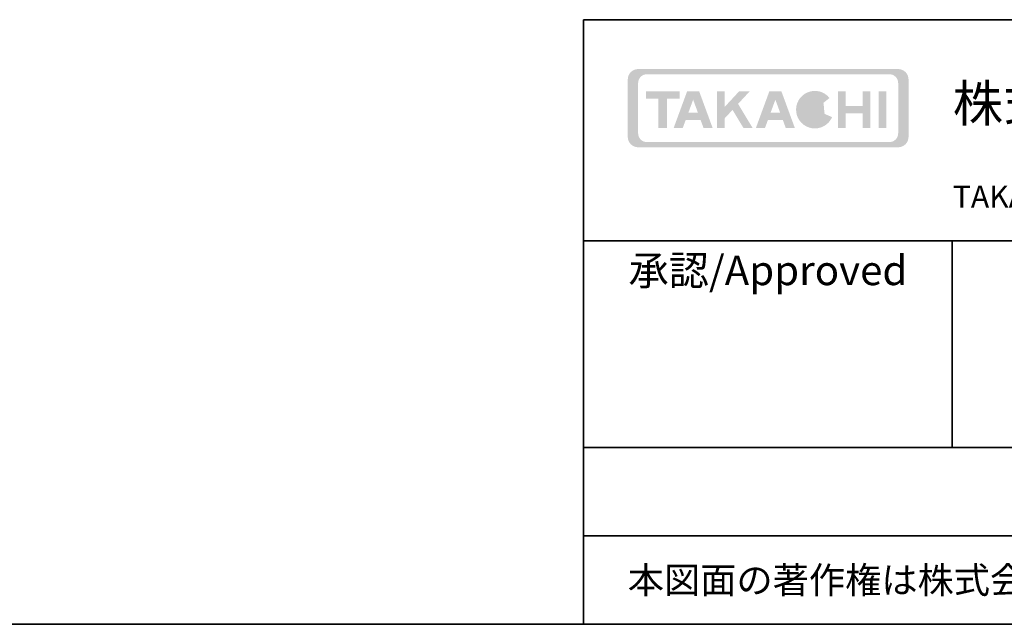
# Model space of a CAD drawing. Units: millimetres. Extents: x 14 to 2000, y 8 to 430.
# Drawn here: x 673 to 773, y 8 to 70 of the extents above; entities that cross this region are included whole.
import ezdxf
from ezdxf.enums import TextEntityAlignment as Align

# ---------------------------------------------------------------- set-up
doc = ezdxf.new("R2010")
doc.units = ezdxf.units.MM
doc.layers.add('Border (ISO)', color=7, linetype='Continuous', lineweight=35)
doc.layers.add('Title (ISO)', color=7, linetype='Continuous', lineweight=35)
doc.layers.add('Hatch (ISO)', color=1, linetype='Continuous', lineweight=18, true_color=0xff0000)
doc.styles.add('Note Text (TK)', font='MS PGothic.ttf')
doc.styles.add('文字スタイル40', font='MS PGothic.ttf')
doc.styles.add('文字スタイル84', font='arial.ttf')

# ---------------------------------------------------------------- blocks, each defined once
blk = doc.blocks.new('図面枠 tk図枠')
at = {"layer": 'Border (ISO)'}
blk.add_line((14.50000000000001, 8.000000000000007), (405.5, 8.000000000000007), dxfattribs=at)
blk = doc.blocks.new('表題欄 tk表題欄')
at = {"layer": 'Hatch (ISO)'}
h = blk.add_hatch(color=256, dxfattribs=at)
edge = h.paths.add_edge_path(flags=0)
edge.add_arc((95.444849922821, 237.346881026017), 0.5958259999999995, 269.9999999999897, 360)
edge.add_line((96.040675922821, 237.3468810260171), (96.04067592282095, 240.7585970260168))
edge.add_arc((95.44484992282096, 240.7585970260169), 0.5958259999999995, 0, 90.00000000000679)
edge.add_line((95.44484992282091, 241.3544230260169), (79.00658192282103, 241.3544230260169))
edge.add_arc((79.00658192282103, 240.7585970260169), 0.5958259999999995, 90, 180)
edge.add_line((78.41075592282102, 240.7585970260168), (78.41075592282081, 237.3468810260171))
edge.add_arc((79.00658192282081, 237.3468810260168), 0.5958259999999995, 180, 270.0000000000205)
edge.add_line((79.00658192282103, 236.7510550260168), (95.44484992282091, 236.751055026017))
edge = h.paths.add_edge_path()
edge.add_line((77.70882392282107, 241.0034570260169), (77.70882392282107, 237.1020210260171))
edge.add_arc((78.41075592282097, 237.102021026017), 0.7019319999998934, 180, 270.000000000008)
edge.add_line((78.41075592282107, 236.4000890260172), (96.04067592282101, 236.4000890260172))
edge.add_arc((96.040675922821, 237.102021026017), 0.7019319999998921, 270, 360)
edge.add_line((96.74260792282091, 237.1020210260171), (96.74260792282098, 241.0034570260169))
edge.add_arc((96.04067592282107, 241.003457026017), 0.7019319999998921, 0, 90.00000000000873)
edge.add_line((96.04067592282095, 241.7053890260169), (78.41075592282105, 241.7053890260169))
edge.add_arc((78.41075592282107, 241.0034570260169), 0.7019319999999984, 90.00000000000072, 180)
for points in [[(78.94128592282102, 240.1954190260171), (78.94128592282102, 239.7056990260171), (79.79013392282097, 239.7056990260171), (79.79013392282097, 237.7060090260171), (80.37779792282102, 237.7060090260171), (80.37779792282102, 239.7056990260171), (81.22664592282104, 239.7056990260171), (81.22664592282104, 240.1954190260171)], [(85.55355153134052, 237.7060090260171), (84.81294043548178, 238.9396854897348), (84.28739592282106, 238.3724785432585), (84.28739592282106, 237.7060090260171), (83.76502792282103, 237.7060090260171), (83.76502792282103, 240.1954190260171), (84.28739592282106, 240.1954190260171), (84.28739592282106, 239.1472136578643), (85.2586086041826, 240.1954190260171), (85.97643794456019, 240.1954190260171), (85.18872726044239, 239.3452627384302), (86.172817922821, 237.7060090260171)], [(91.96090243223207, 240.1954190260171), (91.96090243223207, 237.7060090260171), (92.47918943223212, 237.7060090260171), (92.47918943223212, 238.7058540260171), (93.6381934322321, 238.7058540260171), (93.6381934322321, 237.7060090260171), (94.15648043223207, 237.7060090260171), (94.15648043223207, 240.1954190260171), (93.6381934322321, 240.1954190260171), (93.6381934322321, 239.195574026017), (92.47918943223212, 239.195574026017), (92.47918943223212, 240.1954190260171)], [(94.71149643223214, 240.1954190260171), (94.71149643223214, 237.7060090260171), (95.2338644322322, 237.7060090260171), (95.2338644322322, 240.1954190260171)]]:
    blk.add_hatch(color=256, dxfattribs=at).paths.add_polyline_path(points)
h = blk.add_hatch(color=256, dxfattribs=at)
h.paths.add_polyline_path([(82.45967999495221, 238.7589070260171), (81.8218998506899, 238.7589070260171), (82.14078992282104, 239.627313026017)], flags=0)
h.paths.add_polyline_path([(82.64850318183744, 238.2447010260171), (81.63307666380464, 238.2447010260171), (81.43526189659153, 237.7060090260171), (80.81854592282102, 237.7060090260171), (81.73268992282104, 240.1954190260171), (82.54888992282102, 240.1954190260171), (83.46303392282098, 237.7060090260171), (82.8463179490505, 237.7060090260171)])
h = blk.add_hatch(color=256, dxfattribs=at)
h.paths.add_polyline_path([(87.39654585068993, 238.7589070260171), (88.03432599495217, 238.7589070260171), (87.71543592282107, 239.627313026017)], flags=0)
h.paths.add_polyline_path([(87.00990789659151, 237.7060090260171), (87.20772266380467, 238.2447010260171), (88.22314918183736, 238.2447010260171), (88.42096394905049, 237.7060090260171), (89.03767992282091, 237.7060090260171), (88.123535922821, 240.1954190260171), (87.30733592282104, 240.1954190260171), (86.39319192282105, 237.7060090260171)])
h = blk.add_hatch(color=256, dxfattribs=at)
edge = h.paths.add_edge_path()
edge.add_arc((90.39257192282079, 238.9507140260172), 1.273272000000012, 38.55054079078439, 336.5820184016557)
edge.add_line((91.56096443223191, 238.4446700260172), (91.04202846323602, 238.6694270587604))
edge.add_ellipse((90.392571922821, 238.9507140260172), major_axis=(0, -0.7998759999999119), ratio=0.867346938775653, start_angle=124.6510247185924, end_angle=429.4109213221423, ccw=False)
edge.add_line((90.96328818027125, 239.4055047731898), (91.38834540645578, 239.7442231660233))
at = {"layer": 'Title (ISO)'}
for p, q in [((74.70882392282107, 245.052739026017), (255.7088239228211, 245.052739026017)), ((74.70882392282107, 204.052739026017), (74.70882392282107, 245.052739026017)), ((74.70882392282107, 230.052739026017), (230.7088239228211, 230.052739026017)), ((99.70882392282107, 230.052739026017), (99.70882392282108, 216.052739026017)), ((74.70882392282107, 216.052739026017), (230.7088239228211, 216.052739026017)), ((255.7088239228211, 210.052739026017), (74.70882392282107, 210.052739026017)), ((74.70882392282107, 204.052739026017), (255.7088239228211, 204.052739026017))]:
    blk.add_line(p, q, dxfattribs=at)
at = {"layer": 'Title (ISO)', "color": 7, "attachment_point": 4, "line_spacing_factor": 1.5, "style": 'Note Text (TK)'}
for s, insert, char_height in [('株式会社タカチ電機工業', (99.74260792282094, 239.052739026017), 2.5), ('\\fArial|b0|i0;{\\H1.4986;TAKACHI ELECTRONICS ENCLOSURE CO., LTD.}', (99.74260792282095, 233.052739026017), 1.498599946498871), ('\\fMS PGothic|b0|i0;{\\H1.8000;本図面の著作権は株式会社タカチ電機工業に帰属します。 / Copyright (C)\xa0 TAKACHI ELECTRONICS ENCLOSURE CO., LTD. All Rights Reserved.}', (77.70882392282107, 207.052739026017), 1.800000071525574)]:
    blk.add_mtext(s, dxfattribs=dict(at, insert=insert, char_height=char_height))
at = {"layer": 'Title (ISO)', "color": 1, "true_color": 0xff0000, "insert": (87.20882392282107, 228.052739026017), "char_height": 2.000000029802322, "attachment_point": 5, "line_spacing_factor": 1.5, "style": 'Note Text (TK)'}
blk.add_mtext('\\fＭＳ Ｐゴシック|b0|i0;{\\H2.0000;承認/Approved}', dxfattribs=at)
at = {"layer": 'Title (ISO)', "color": 7}
for tag, p, height, style in [('<品名>_001', (157.5383693773665, 236.7104094805625), 2.5, 'Note Text (TK)'), ('<Title>_001', (157.7088239228211, 231.6521250748137), 1.800000071525574, '文字スタイル84'), ('<型番>_001', (157.402005728811, 219.9930798731327), 3.00000011920929, '文字スタイル40'), ('<ページ_No.>_001', (237.9488807410029, 212.302739026017), 2.5, 'Note Text (TK)'), ('<総ページ数>_001', (246.7926307410029, 212.302739026017), 2.5, 'Note Text (TK)'), ('作成日_001', (175.6392216500938, 211.7814322078352), 2.5, 'Note Text (TK)')]:
    blk.add_attdef(tag, p, '', height=height, dxfattribs=dict(at, style=style))
at = {"layer": 'Title (ISO)', "color": 7, "style": 'Note Text (TK)'}
for tag, p in [('<尺度>', (243.2088239228211, 224.552739026017)), ('<部品サイズ>', (112.2088239228211, 213.052739026017))]:
    blk.add_attdef(tag, text='', height=2.5, dxfattribs=at).set_placement(p, align=Align.MIDDLE_CENTER)

msp = doc.modelspace()

# ---------------------------------------------------------------- block references
at = {"xscale": 1.5, "yscale": 1.5, "zscale": 1.5}
for name, p in [('図面枠 tk図枠', (393.7499999999999, -4.000000000000004)), ('表題欄 tk表題欄', (618.4367641157683, -298.0791085390255))]:
    msp.add_blockref(name, p, dxfattribs=at)

doc.saveas('drawing.dxf')
